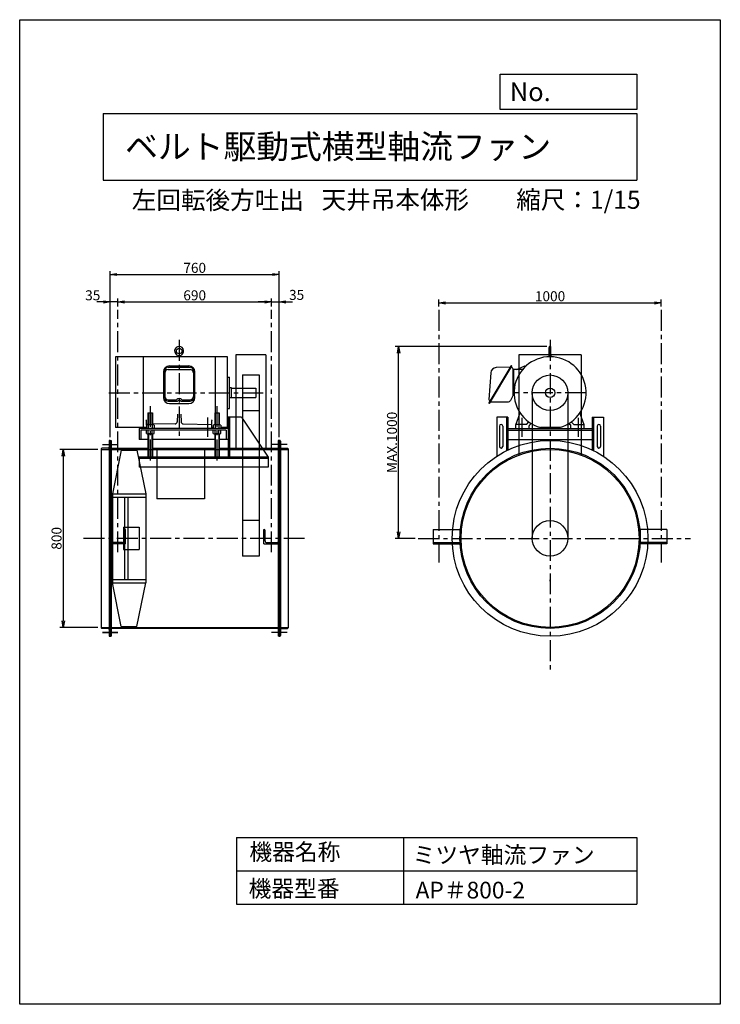
# Model space of a CAD drawing. Extents: x 577 to 3727, y -1208 to 3217.
import ezdxf

# ---------------------------------------------------------------- set-up
doc = ezdxf.new("R2010")
doc.units = 0
doc.header["$LTSCALE"] = 75
doc.header["$MEASUREMENT"] = 0
doc.header["$PDSIZE"] = 1
doc.linetypes.add('CENTER', pattern=[2, 1.25, -0.25, 0.25, -0.25])
doc.layers.get('0').update_dxf_attribs({"linetype": 'CONTINUOUS'})
doc.layers.get('DEFPOINTS').update_dxf_attribs({"linetype": 'CONTINUOUS'})
for name, color, linetype in [('1', 4, 'CONTINUOUS'), ('2', 3, 'CENTER'), ('4', 7, 'CONTINUOUS'), ('SP', 2, 'CONTINUOUS')]:
    doc.layers.add(name, color=color, linetype=linetype)
doc.styles.get("Standard").update_dxf_attribs({"font": 'simplex.shx', "oblique": 15, "bigfont": 'extfont.shx'})
doc.dimstyles.new('MATSU', dxfattribs={"dimtxt": 3, "dimasz": 2, "dimexe": 1, "dimexo": 1, "dimgap": 0.5, "dimtad": 1, "dimdec": 4, "dimdsep": 46, "dimtxsty": 'Standard', "dimblk1": 'OPEN', "dimblk2": 'OPEN', "dimsah": 1, "dimcen": 0, "dimclrd": 256, "dimclre": 256, "dimclrt": 256, "dimadec": 0, "dimazin": 0, "dimtfac": 1, "dimtdec": 4, "dimtmove": 0, "dimatfit": 3, "dimldrblk": 'OPEN', "dimfxl": 0, "dimtolj": 1, "dimtzin": 0, "dimarcsym": 0})

# ---------------------------------------------------------------- blocks, each defined once
blk = doc.blocks.new('_OPEN')
at = {"color": 0, "linetype": 'ByBlock'}
for p, q in [((-1, 0.17), (0, 0)), ((0, 0), (-1, -0.17)), ((0, 0), (-1, 0))]:
    blk.add_line(p, q, dxfattribs=at)
blk = doc.blocks.new('*D1')
at = {"layer": 'DEFPOINTS', "color": 0}
for p in [(943.7, 1286), (772.6, 486), (943.7, 486)]:
    blk.add_point(p, dxfattribs=at)
at = {"layer": 'SP'}
for p, q in [((928.7, 1286), (757.6, 1286)), ((772.6, 1256), (772.6, 516)), ((928.7, 486), (757.6, 486))]:
    blk.add_line(p, q, dxfattribs=at)
at = {"layer": 'SP', "xscale": 30, "yscale": 30, "zscale": 30}
for p, rotation in [((772.6, 1286), 90), ((772.6, 486), 270)]:
    blk.add_blockref('_OPEN', p, dxfattribs=dict(at, rotation=rotation))
at = {"layer": 'SP', "insert": (742.6, 886), "char_height": 45, "attachment_point": 5, "rotation": 90}
blk.add_mtext('\\A1;800', dxfattribs=at)
blk = doc.blocks.new('*D2')
at = {"layer": 'DEFPOINTS', "color": 0}
for p in [(2280.7, 1748.2), (2961.4, 1748.2), (2369.2, 886)]:
    blk.add_point(p, dxfattribs=at)
at = {"layer": 'SP'}
for p, q in [((2946.4, 1748.2), (2265.7, 1748.2)), ((2280.7, 916), (2280.7, 1718.2)), ((2354.2, 886), (2265.7, 886))]:
    blk.add_line(p, q, dxfattribs=at)
at = {"layer": 'SP', "xscale": 30, "yscale": 30, "zscale": 30}
for p, rotation in [((2280.7, 1748.2), 90), ((2280.7, 886), 270)]:
    blk.add_blockref('_OPEN', p, dxfattribs=dict(at, rotation=rotation))
at = {"layer": 'SP', "insert": (2250.7, 1317.1), "char_height": 45, "attachment_point": 5, "rotation": 90}
blk.add_mtext('\\A1;MAX.1000', dxfattribs=at)
blk = doc.blocks.new('*D3')
at = {"layer": 'DEFPOINTS', "color": 0}
for p in [(2461.4, 1913), (3461.4, 1944.1), (3461.4, 1913)]:
    blk.add_point(p, dxfattribs=at)
at = {"layer": 'SP'}
for p, q in [((2461.4, 1928), (2461.4, 1959.1)), ((3461.4, 1928), (3461.4, 1959.1)), ((2491.4, 1944.1), (3431.4, 1944.1))]:
    blk.add_line(p, q, dxfattribs=at)
at = {"layer": 'SP', "xscale": 30, "yscale": 30, "zscale": 30, "rotation": 180}
blk.add_blockref('_OPEN', (2461.4, 1944.1), dxfattribs=at)
at = {"layer": 'SP', "xscale": 30, "yscale": 30, "zscale": 30}
blk.add_blockref('_OPEN', (3461.4, 1944.1), dxfattribs=at)
at = {"layer": 'SP', "insert": (2961.4, 1974.1), "char_height": 45, "attachment_point": 5}
blk.add_mtext('\\A1;1000', dxfattribs=at)
blk = doc.blocks.new('*D4')
at = {"layer": 'DEFPOINTS', "color": 0}
for p in [(1708.7, 1948.2), (1018.7, 1913), (1708.7, 1913)]:
    blk.add_point(p, dxfattribs=at)
at = {"layer": 'SP'}
for p, q in [((1018.7, 1928), (1018.7, 1963.2)), ((1048.7, 1948.2), (1678.7, 1948.2)), ((1708.7, 1928), (1708.7, 1963.2))]:
    blk.add_line(p, q, dxfattribs=at)
at = {"layer": 'SP', "xscale": 30, "yscale": 30, "zscale": 30, "rotation": 180}
blk.add_blockref('_OPEN', (1018.7, 1948.2), dxfattribs=at)
at = {"layer": 'SP', "xscale": 30, "yscale": 30, "zscale": 30}
blk.add_blockref('_OPEN', (1708.7, 1948.2), dxfattribs=at)
at = {"layer": 'SP', "insert": (1363.7, 1978.2), "char_height": 45, "attachment_point": 5}
blk.add_mtext('\\A1;690', dxfattribs=at)
blk = doc.blocks.new('*D5')
at = {"layer": 'DEFPOINTS', "color": 0}
for p in [(1743.7, 2071.7), (983.7, 1326), (1743.7, 1326)]:
    blk.add_point(p, dxfattribs=at)
at = {"layer": 'SP'}
for p, q in [((983.7, 1341), (983.7, 2086.7)), ((1743.7, 1341), (1743.7, 2086.7)), ((1013.7, 2071.7), (1713.7, 2071.7))]:
    blk.add_line(p, q, dxfattribs=at)
at = {"layer": 'SP', "xscale": 30, "yscale": 30, "zscale": 30, "rotation": 180}
blk.add_blockref('_OPEN', (983.7, 2071.7), dxfattribs=at)
at = {"layer": 'SP', "xscale": 30, "yscale": 30, "zscale": 30}
blk.add_blockref('_OPEN', (1743.7, 2071.7), dxfattribs=at)
at = {"layer": 'SP', "insert": (1363.7, 2101.7), "char_height": 45, "attachment_point": 5}
blk.add_mtext('\\A1;760', dxfattribs=at)
blk = doc.blocks.new('*D6')
at = {"layer": 'DEFPOINTS', "color": 0}
for p in [(1743.7, 1948.2), (1708.7, 1913), (1743.7, 1326)]:
    blk.add_point(p, dxfattribs=at)
at = {"layer": 'SP'}
for p, q in [((1678.7, 1948.2), (1648.7, 1948.2)), ((1708.7, 1928), (1708.7, 1963.2)), ((1708.7, 1948.2), (1743.7, 1948.2)), ((1743.7, 1341), (1743.7, 1963.2)), ((1773.7, 1948.2), (1803.7, 1948.2))]:
    blk.add_line(p, q, dxfattribs=at)
at = {"layer": 'SP', "xscale": 30, "yscale": 30, "zscale": 30}
blk.add_blockref('_OPEN', (1708.7, 1948.2), dxfattribs=at)
at = {"layer": 'SP', "xscale": 30, "yscale": 30, "zscale": 30, "rotation": 180}
blk.add_blockref('_OPEN', (1743.7, 1948.2), dxfattribs=at)
at = {"layer": 'SP', "insert": (1822, 1980), "char_height": 45, "attachment_point": 5}
blk.add_mtext('\\A1;35', dxfattribs=at)
blk = doc.blocks.new('*D7')
at = {"layer": 'DEFPOINTS', "color": 0}
for p in [(983.7, 1948.2), (1018.7, 1913), (983.7, 1326)]:
    blk.add_point(p, dxfattribs=at)
at = {"layer": 'SP'}
for p, q in [((953.7, 1948.2), (923.7, 1948.2)), ((983.7, 1341), (983.7, 1963.2)), ((1018.7, 1948.2), (983.7, 1948.2)), ((1018.7, 1928), (1018.7, 1963.2)), ((1048.7, 1948.2), (1078.7, 1948.2))]:
    blk.add_line(p, q, dxfattribs=at)
at = {"layer": 'SP', "xscale": 30, "yscale": 30, "zscale": 30}
blk.add_blockref('_OPEN', (983.7, 1948.2), dxfattribs=at)
at = {"layer": 'SP', "xscale": 30, "yscale": 30, "zscale": 30, "rotation": 180}
blk.add_blockref('_OPEN', (1018.7, 1948.2), dxfattribs=at)
at = {"layer": 'SP', "insert": (905.4, 1978.2), "char_height": 45, "attachment_point": 5}
blk.add_mtext('\\A1;35', dxfattribs=at)

msp = doc.modelspace()

# ---------------------------------------------------------------- linework, layer by layer
at = {"layer": '1'}
for p, q in [((2957.42212, 1706.58979), (2957.42212, 1744.20979)), ((2965.42212, 1706.58979), (2965.42212, 1744.20979)), ((1510.74687, 1702.20979), (1007.71724, 1702.20979)), ((1007.71724, 1702.20979), (1007.71724, 1384.20979)), ((1131.74687, 1702.20979), (1131.74687, 1384.20979)), ((1288.74687, 1702.20979), (1288.74687, 1707.82889)), ((1298.74687, 1702.20979), (1298.74687, 1707.82879)), ((1455.74687, 1702.20979), (1455.74687, 1450.20979)), ((1510.74687, 1384.20979), (1510.74687, 1702.20979)), ((1548.74687, 1710.20979), (1548.74687, 1285.99428)), ((1683.74687, 1710.20979), (1548.74687, 1710.20979)), ((1683.74687, 1710.20979), (1683.74687, 1285.99428)), ((2821.42212, 1710.20979), (2821.42212, 1260.69416)), ((3101.42212, 1710.20979), (2821.42212, 1710.20979)), ((2955.97712, 1706.08979), (2956.47712, 1706.58979)), ((2955.97712, 1706.08979), (2955.97712, 1702.20979)), ((2966.86712, 1702.20979), (2955.97712, 1702.20979)), ((2966.36712, 1706.58979), (2956.47712, 1706.58979)), ((2958.25032, 1706.08979), (2957.75032, 1706.58979)), ((2958.25032, 1706.08979), (2958.75032, 1706.58979)), ((2958.25032, 1702.20979), (2958.25032, 1706.08979)), ((2964.59392, 1706.08979), (2964.09392, 1706.58979)), ((2964.59392, 1706.08979), (2965.09392, 1706.58979)), ((2964.59392, 1702.20979), (2964.59392, 1706.08979)), ((2966.36712, 1706.58979), (2966.86712, 1706.08979)), ((2966.86712, 1706.08979), (2966.86712, 1702.20979)), ((3101.42212, 1710.20979), (3101.42212, 1260.69416)), ((1229.74687, 1640.51179), (1229.74687, 1517.28279)), ((1244.74687, 1655.51179), (1342.74687, 1655.51179)), ((1244.74687, 1644.19979), (1342.74687, 1644.19979)), ((1249.74687, 1660.65379), (1337.74687, 1660.65379)), ((1357.74687, 1640.51179), (1357.74687, 1517.28279)), ((2785.22402, 1660.15579), (2686.44092, 1495.51779)), ((2688.84182, 1491.74479), (2789.68302, 1659.81279)), ((2782.36322, 1655.92479), (2719.65262, 1653.34779)), ((2789.68302, 1659.81279), (2787.96802, 1660.84179)), ((2792.50912, 1651.12079), (2788.31102, 1653.63879)), ((2795.42212, 1530.91779), (2795.42212, 1645.97579)), ((2796.42212, 1645.20979), (2795.42212, 1645.20979)), ((2796.42212, 1645.20979), (2796.42212, 1535.20979)), ((2838.05681, 1645.20979), (2796.42212, 1645.20979)), ((2812.73568, 1645.20979), (2850.86072, 1662.98779)), ((2850.86072, 1662.98779), (2852.94225, 1660.52653)), ((1222.74687, 1633.65379), (1222.74687, 1518.99879)), ((1364.74687, 1518.99879), (1364.74687, 1633.65379)), ((1510.74687, 1610.20979), (1520.74687, 1610.20979)), ((1520.74687, 1470.20979), (1520.74687, 1610.20979)), ((1578.74687, 1620.20979), (1578.74687, 805.99428)), ((1578.74687, 1620.20979), (1653.74687, 1620.20979)), ((1653.74687, 1620.20979), (1653.74687, 805.99428)), ((2694.78012, 1629.13379), (2686.65512, 1509.69779)), ((1528.74687, 1562.70979), (1520.74687, 1562.70979)), ((1528.74687, 1517.70979), (1528.74687, 1562.70979)), ((1528.74687, 1561.20979), (1638.74687, 1561.20979)), ((1638.74687, 1561.20979), (1638.74687, 1519.20979)), ((1244.74687, 1508.45279), (1280.24987, 1508.45279)), ((1307.27787, 1508.45279), (1342.74687, 1508.45279)), ((1528.74687, 1517.70979), (1520.74687, 1517.70979)), ((1528.74687, 1519.20979), (1638.74687, 1519.20979)), ((2795.10542, 1529.57579), (2783.18602, 1505.73679)), ((2796.42212, 1535.20979), (2795.42212, 1535.20979)), ((2799.4993, 1535.20979), (2796.42212, 1535.20979)), ((2881.42212, 1540.20979), (2881.42212, 885.99428)), ((3041.42212, 1540.20979), (3041.42212, 885.99428)), ((1244.74687, 1502.28279), (1284.84587, 1502.28279)), ((1249.74687, 1491.99879), (1337.74687, 1491.99879)), ((1302.68287, 1502.28279), (1342.74687, 1502.28279)), ((1510.74687, 1470.20979), (1520.74687, 1470.20979)), ((2688.84182, 1491.74479), (2687.12692, 1492.77379)), ((2691.07132, 1503.23479), (2689.55432, 1504.14479)), ((2693.92072, 1500.20979), (2774.24172, 1500.20979)), ((1146.74687, 1395.22566), (1146.74687, 1416.26079)), ((1153.74687, 1450.20979), (1173.74687, 1450.20979)), ((1153.74687, 1450.20979), (1153.74687, 1396.20979)), ((1155.74687, 1450.20979), (1155.74687, 1396.20979)), ((1171.74687, 1450.20979), (1171.74687, 1396.20979)), ((1173.74687, 1450.20979), (1173.74687, 1396.20979)), ((1286.53387, 1443.91879), (1285.13187, 1409.63679)), ((1300.95987, 1443.91879), (1302.36187, 1409.63679)), ((1420.74687, 1428.49977), (1420.74687, 1342.20979)), ((1440.74687, 1380.20979), (1440.74687, 1416.26079)), ((1453.74687, 1450.20979), (1473.74687, 1450.20979)), ((1453.74687, 1450.20979), (1453.74687, 1396.20979)), ((1455.74687, 1450.20979), (1455.74687, 1396.20979)), ((1471.74687, 1450.20979), (1471.74687, 1396.20979)), ((1473.74687, 1450.20979), (1473.74687, 1396.20979)), ((1513.74687, 1430.20979), (1513.74687, 1250.20979)), ((1573.74687, 1430.20979), (1513.74687, 1430.20979)), ((1519.74687, 1430.20979), (1519.74687, 1250.20979)), ((1573.74687, 1430.20979), (1693.74687, 1250.20979)), ((1578.74687, 1460.20979), (1653.74687, 1460.20979)), ((2721.42212, 1430.20979), (2721.42212, 1254.77605)), ((2771.42212, 1430.20979), (2721.42212, 1430.20979)), ((2765.42212, 1430.20979), (2765.42212, 1279.92828)), ((2771.42212, 1430.20979), (2771.42212, 1282.85697)), ((2807.42212, 1396.20979), (2826.85462, 1449.59979)), ((3115.42212, 1396.20979), (3095.98952, 1449.59979)), ((3151.42212, 1430.20979), (3151.42212, 1282.85697)), ((3151.42212, 1430.20979), (3201.42212, 1430.20979)), ((3157.42212, 1430.20979), (3157.42212, 1279.92828)), ((3201.42212, 1430.20979), (3201.42212, 1254.77605)), ((1146.74687, 1384.20979), (1007.71724, 1384.20979)), ((1513.74687, 1380.20979), (1113.74687, 1380.20979)), ((1113.74687, 1380.20979), (1113.74687, 1330.20979)), ((1505.74687, 1372.20979), (1121.74687, 1372.20979)), ((1121.74687, 1372.20979), (1121.74687, 1330.20979)), ((1146.42636, 1395.04953), (1146.42636, 1380.20979)), ((1146.42636, 1357.37004), (1146.42636, 1372.20979)), ((1153.74687, 1398.31452), (1148.71287, 1398.24279)), ((1176.73725, 1396.20979), (1150.75649, 1396.20979)), ((1155.08662, 1395.04953), (1155.08662, 1380.20979)), ((1155.08662, 1357.37004), (1155.08662, 1372.20979)), ((1172.40712, 1395.04953), (1172.40712, 1380.20979)), ((1172.40712, 1357.37004), (1172.40712, 1372.20979)), ((1275.31287, 1400.04679), (1173.74687, 1398.59951)), ((1181.06738, 1395.04953), (1181.06738, 1380.20979)), ((1181.06738, 1357.37004), (1181.06738, 1372.20979)), ((1312.18087, 1400.04679), (1438.78087, 1398.24279)), ((1446.42636, 1384.20979), (1440.74687, 1384.20979)), ((1446.42636, 1395.04953), (1446.42636, 1380.20979)), ((1446.42636, 1357.37004), (1446.42636, 1372.20979)), ((1476.73725, 1396.20979), (1450.75649, 1396.20979)), ((1455.08662, 1395.04953), (1455.08662, 1380.20979)), ((1455.08662, 1357.37004), (1455.08662, 1372.20979)), ((1472.40712, 1395.04953), (1472.40712, 1380.20979)), ((1472.40712, 1357.37004), (1472.40712, 1372.20979)), ((1481.06738, 1395.04953), (1481.06738, 1380.20979)), ((1510.74687, 1384.20979), (1481.06738, 1384.20979)), ((1481.06738, 1357.37004), (1481.06738, 1372.20979)), ((1505.74687, 1372.20979), (1505.74687, 1330.20979)), ((2733.92212, 1390.20979), (2733.92212, 1299.1044)), ((2748.92212, 1390.20979), (2748.92212, 1299.1044)), ((2771.42212, 1380.20979), (3151.42212, 1380.20979)), ((2771.42212, 1372.20979), (3151.42212, 1372.20979)), ((2807.42212, 1380.20979), (2807.42212, 1396.20979)), ((2854.20892, 1398.20979), (2809.42212, 1398.20979)), ((2856.38362, 1399.14179), (2866.31092, 1409.06879)), ((2867.42212, 1380.20979), (2867.42212, 1391.96679)), ((2876.47822, 1402.26579), (2868.30072, 1394.08779)), ((3005.10272, 1384.20979), (2917.74146, 1384.20979)), ((3046.36602, 1402.26579), (3054.54342, 1394.08779)), ((3055.42212, 1380.20979), (3055.42212, 1391.96679)), ((3056.53332, 1409.06879), (3066.51392, 1399.08779)), ((3068.63532, 1398.20979), (3113.42212, 1398.20979)), ((3115.42212, 1380.20979), (3115.42212, 1396.20979)), ((3173.92212, 1390.20979), (3173.92212, 1299.1044)), ((3188.92212, 1390.20979), (3188.92212, 1299.1044)), ((1153.74687, 1330.20979), (1113.74687, 1330.20979)), ((1150.75649, 1356.20979), (1176.73725, 1356.20979)), ((1153.74687, 1356.20979), (1153.74687, 1250.20979)), ((1155.74687, 1356.20979), (1155.74687, 1250.20979)), ((1171.74687, 1356.20979), (1171.74687, 1250.20979)), ((1173.74687, 1356.20979), (1173.74687, 1250.20979)), ((1453.74687, 1330.20979), (1173.74687, 1330.20979)), ((1450.75649, 1356.20979), (1476.73725, 1356.20979)), ((1453.74687, 1356.20979), (1453.74687, 1250.20979)), ((1455.74687, 1356.20979), (1455.74687, 1250.20979)), ((1471.74687, 1356.20979), (1471.74687, 1250.20979)), ((1473.74687, 1356.20979), (1473.74687, 1250.20979)), ((1513.74687, 1330.20979), (1473.74687, 1330.20979)), ((2771.42212, 1330.20979), (3151.42212, 1330.20979)), ((943.74687, 1287.99428), (943.74687, 483.99428)), ((943.74687, 1285.99428), (1783.74687, 1285.99428)), ((974.24687, 1290.99428), (946.74687, 1290.99428)), ((978.74687, 1322.99428), (978.74687, 448.99428)), ((983.74687, 1325.99428), (981.74687, 1325.99428)), ((983.74687, 1325.99428), (983.74687, 445.99428)), ((983.74687, 1325.99428), (988.24687, 1325.99428)), ((988.24687, 1325.99428), (988.24687, 445.99428)), ((1153.74687, 1290.49428), (988.24687, 1290.49428)), ((1453.74687, 1290.49428), (1173.74687, 1290.49428)), ((1193.74687, 1285.99428), (1193.74687, 1063.99428)), ((1407.74687, 1285.99428), (1407.74687, 1063.99428)), ((1739.24687, 1290.49428), (1473.74687, 1290.49428)), ((1739.24687, 1325.99428), (1739.24687, 445.99428)), ((1743.74687, 1325.99428), (1739.24687, 1325.99428)), ((1743.74687, 1325.99428), (1743.74687, 445.99428)), ((1743.74687, 1325.99428), (1745.74687, 1325.99428)), ((1748.74687, 1322.99428), (1748.74687, 448.99428)), ((1753.24687, 1290.99428), (1780.74687, 1290.99428)), ((1783.74687, 1287.99428), (1783.74687, 483.99428)), ((1033.74687, 1281.99428), (993.74687, 1085.99428)), ((1033.74687, 1281.99428), (1103.74687, 1281.99428)), ((1103.74687, 1281.99428), (1143.74687, 1085.99428)), ((1693.74687, 1250.20979), (1113.74687, 1250.20979)), ((1113.74687, 1250.20979), (1113.74687, 1205.20979)), ((1693.74687, 1244.20979), (1113.74687, 1244.20979)), ((1693.74687, 1250.20979), (1693.74687, 1205.20979)), ((1693.74687, 1205.20979), (1113.74687, 1205.20979)), ((993.74687, 1085.99428), (993.74687, 685.99428)), ((993.74687, 1085.99428), (1143.74687, 1085.99428)), ((993.74687, 1070.99428), (1143.74687, 1070.99428)), ((1048.74687, 1070.99428), (1048.74687, 700.99428)), ((1063.74687, 1070.99428), (1063.74687, 700.99428)), ((1143.74687, 1085.99428), (1143.74687, 685.99428)), ((1407.74687, 1063.99428), (1193.74687, 1063.99428)), ((1043.74687, 935.99428), (1043.74687, 835.99428)), ((1043.74687, 935.99428), (1113.74687, 935.99428)), ((1113.74687, 935.99428), (1113.74687, 835.99428)), ((1653.74687, 965.99428), (1578.74687, 965.99428)), ((1047.24687, 875.49428), (1047.24687, 921.99428)), ((1053.24687, 925.99428), (1051.24687, 925.99428)), ((1053.24687, 860.99428), (1053.24687, 925.99428)), ((1674.24687, 860.99428), (1674.24687, 925.99428)), ((1674.24687, 925.99428), (1676.24687, 925.99428)), ((1680.24687, 875.49428), (1680.24687, 921.99428)), ((2436.42212, 925.99428), (2436.42212, 860.99428)), ((2436.42212, 925.99428), (2556.42212, 925.99428)), ((2556.42212, 925.99428), (2556.42212, 860.99428)), ((3486.42212, 925.99428), (3366.42212, 925.99428)), ((3366.42212, 925.99428), (3366.42212, 860.99428)), ((3486.42212, 925.99428), (3486.42212, 860.99428)), ((988.24687, 860.99428), (988.24687, 862.99428)), ((1053.24687, 860.99428), (988.24687, 860.99428)), ((1038.74687, 866.99428), (992.24687, 866.99428)), ((1674.24687, 860.99428), (1739.24687, 860.99428)), ((1688.74687, 866.99428), (1735.24687, 866.99428)), ((1739.24687, 860.99428), (1739.24687, 862.99428)), ((2436.42212, 866.99428), (2556.42212, 866.99428)), ((2436.42212, 860.99428), (2556.42212, 860.99428)), ((3486.42212, 866.99428), (3366.42212, 866.99428)), ((3486.42212, 860.99428), (3366.42212, 860.99428)), ((1043.74687, 835.99428), (1113.74687, 835.99428)), ((1653.74687, 805.99428), (1578.74687, 805.99428)), ((993.74687, 700.99428), (1143.74687, 700.99428)), ((993.74687, 685.99428), (1143.74687, 685.99428)), ((1033.74687, 489.99428), (993.74687, 685.99428)), ((1103.74687, 489.99428), (1143.74687, 685.99428)), ((2961.42212, 693.10047), (2961.42212, 699.87248)), ((988.24687, 605.99428), (988.24687, 445.99428)), ((1739.24687, 605.99428), (1739.24687, 445.99428)), ((1033.74687, 489.99428), (1103.74687, 489.99428)), ((943.74687, 485.99428), (1783.74687, 485.99428)), ((974.24687, 480.99428), (946.74687, 480.99428)), ((1018.24687, 463.49428), (948.74687, 463.49428)), ((983.74687, 445.99428), (981.74687, 445.99428)), ((983.74687, 445.99428), (988.24687, 445.99428)), ((1088.35374, 481.49428), (988.24687, 481.49428)), ((1639.14, 481.49428), (1088.35374, 481.49428)), ((1739.24687, 481.49428), (1639.14, 481.49428)), ((1743.74687, 445.99428), (1739.24687, 445.99428)), ((1743.74687, 445.99428), (1745.74687, 445.99428)), ((1753.24687, 480.99428), (1780.74687, 480.99428))]:
    msp.add_line(p, q, dxfattribs=at)
for centre, radius in [((1293.74687, 1727.70979), 12.5), ((2961.42212, 1540.20979), 80), ((2961.42212, 1540.20979), 21), ((2961.42212, 885.99428), 440), ((2961.42212, 885.99428), 405), ((2961.42212, 885.99428), 400), ((2961.42212, 885.99428), 80)]:
    msp.add_circle(centre, radius, dxfattribs=at)
for centre, radius, start, end in [((1293.74687, 1727.70979), 20.5, 284.6094, 255.88301943), ((2961.42202, 1744.20879), 4.0001, 0.0018, 180.57295302), ((2961.42212, 1540.20979), 162, 285.4573, 254.35752899), ((1249.74687, 1633.65379), 27, 90, 180), ((1244.74687, 1640.51179), 15, 90, 180), ((1244.74687, 1629.19979), 15, 90, 180), ((1337.74687, 1633.65379), 27, 0, 90), ((1342.74687, 1640.51179), 15, 0, 90), ((1342.74687, 1629.19979), 15, 0, 90), ((2720.72012, 1627.36979), 26, 92.3532, 176.1083), ((2786.93912, 1659.12779), 2, 59.0359, 149.0383), ((2789.34012, 1655.35379), 2, 149.0353, 239.0345), ((2789.42212, 1645.97579), 5.9999, 0, 59.0359), ((1249.74687, 1518.99879), 27, 180, 270), ((1244.74687, 1523.45279), 15, 180, 270), ((1244.74687, 1517.28279), 15, 180, 270), ((1280.24987, 1512.45279), 4, 270, 318.6598), ((1293.76387, 1500.56279), 14, 41.3417, 138.6583), ((1293.76387, 1498.25379), 8, 41.9942, 138.0058), ((1307.27787, 1512.45279), 4, 221.3402, 270), ((1337.74687, 1518.99879), 27, 270, 0), ((1342.74687, 1523.45279), 15, 270, 0), ((1342.74687, 1517.28279), 15, 270, 0), ((2692.64132, 1509.28979), 6.0001, 176.1083, 239.0365), ((2774.24172, 1510.20979), 10, 270, 333.4348), ((2792.42212, 1530.91779), 3, 333.4344, 0), ((1284.84587, 1506.28279), 4, 270, 318.0046), ((1302.68287, 1506.28279), 4.0001, 221.9942, 270), ((2688.15582, 1494.48879), 2, 149.0383, 239.0359), ((1144.74687, 1416.26079), 2, 0, 90), ((1442.74687, 1416.26079), 2, 90, 180), ((1150.75649, 1387.54953), 8.66025, 60, 120), ((1148.74687, 1396.24379), 2.0001, 90.9862, 180), ((1163.74687, 1363.30915), 32.90064, 74.73851958, 105.26148042), ((1176.73725, 1387.54953), 8.66025, 60, 120), ((1275.14087, 1410.04479), 10, 270.9876, 357.6591), ((1312.35287, 1410.04479), 10, 182.3409, 269.0124), ((1438.74687, 1396.24379), 2, 0, 89.0138), ((1450.75649, 1387.54953), 8.66025, 60, 120), ((1463.74687, 1363.30915), 32.90064, 74.73851958, 105.26148042), ((1476.73725, 1387.54953), 8.66025, 60, 120), ((2741.42212, 1390.20979), 7.5, 0, 180), ((2809.42212, 1396.20979), 2, 90, 180), ((2854.20892, 1401.20979), 3, 270, 315), ((2870.42212, 1391.96679), 3, 135, 180), ((3052.42212, 1391.96679), 3, 0, 45), ((3068.63532, 1401.20979), 3, 225, 270), ((3113.42212, 1396.20979), 2, 0, 90), ((3181.42212, 1390.20979), 7.5, 0, 180), ((1150.75649, 1364.87004), 8.66025, 240, 300), ((1163.74687, 1389.11042), 32.90064, 254.73851958, 285.26148042), ((1176.73725, 1364.87004), 8.66025, 240, 300), ((1450.75649, 1364.87004), 8.66025, 240, 300), ((1463.74687, 1389.11042), 32.90064, 254.73851958, 285.26148042), ((1476.73725, 1364.87004), 8.66025, 240, 300), ((946.74687, 1287.99428), 3, 90, 180), ((974.24687, 1295.49428), 4.5, 270, 0), ((981.74687, 1322.99428), 3, 90, 180), ((1745.74687, 1322.99428), 3, 0, 90), ((1753.24687, 1295.49428), 4.5, 180, 270), ((1780.74687, 1287.99428), 3, 0, 90), ((2741.42212, 1299.1044), 7.5, 180, 0), ((3181.42212, 1299.1044), 7.5, 180, 0), ((1051.24687, 921.99428), 4, 90, 180), ((1676.24687, 921.99428), 4, 0, 90), ((992.24687, 862.99428), 4, 90, 180), ((1038.74687, 875.49428), 8.5, 270, 0), ((1688.74687, 875.49428), 8.5, 180, 270), ((1735.24687, 862.99428), 4, 0, 90), ((946.74687, 483.99428), 3, 180, 270), ((974.24687, 476.49428), 4.5, 0, 90), ((981.74687, 448.99428), 3, 180, 270), ((1745.74687, 448.99428), 3, 270, 0), ((1753.24687, 476.49428), 4.5, 90, 180), ((1780.74687, 483.99428), 3, 270, 0)]:
    msp.add_arc(centre, radius, start, end, dxfattribs=at)
at = {"layer": '2'}
for p, q in [((1018.74687, 823.15784), (1018.74687, 1912.96393)), ((1708.74687, 823.15784), (1708.74687, 1912.96393)), ((2461.42212, 1912.96393), (2461.42212, 777.30862)), ((3461.42212, 1912.96393), (3461.42212, 777.30862)), ((1293.74687, 1778.20979), (1293.74687, 1342.20979)), ((2961.42212, 1778.20889), (2961.42212, 286.83593)), ((977.71724, 1540.20979), (1683.74687, 1540.20979)), ((3123.42212, 1540.20979), (2799.42212, 1540.20979)), ((1163.74687, 1480.20979), (1163.74687, 1220.20979)), ((1463.74687, 1480.20979), (1463.74687, 1220.20979)), ((2834.42212, 1428.20979), (2834.42212, 1342.20979)), ((3088.42212, 1428.20979), (3088.42212, 1342.20979)), ((948.74687, 1308.49428), (1018.24687, 1308.49428)), ((1778.74687, 1308.49428), (1709.24687, 1308.49428)), ((1857.57747, 885.99428), (845.52648, 885.99428)), ((2369.16003, 885.99428), (3592.84435, 885.99428)), ((948.74687, 463.49428), (1018.24687, 463.49428)), ((1778.74687, 463.49428), (1709.24687, 463.49428))]:
    msp.add_line(p, q, dxfattribs=at)
at = {"layer": '4'}
for p, q in [((576.88188, -1208.10447), (576.88188, 3216.89553)), ((576.88188, 3216.89553), (3726.88188, 3216.89553)), ((3726.88188, 3216.89553), (3726.88188, 3216.89553)), ((3726.88188, 3216.89553), (3726.88188, -1208.10447)), ((2737.80802, 2813.7909), (2737.80802, 2971.87392)), ((2737.80802, 2971.87392), (3351.88188, 2971.87392)), ((3351.88188, 2971.87392), (3351.88188, 2813.7909)), ((951.88188, 2796.00866), (3351.88188, 2796.00866)), ((951.88188, 2796.00866), (951.88188, 2496.00866)), ((3351.88188, 2813.7909), (2737.80802, 2813.7909)), ((3351.88188, 2796.00866), (3351.88188, 2496.00866)), ((951.88188, 2496.00866), (3351.88188, 2496.00866)), ((1551.88188, -458.10447), (1551.88188, -758.10447)), ((1551.88188, -458.10447), (3351.88188, -458.10447)), ((2301.88188, -458.10447), (2301.88188, -758.10447)), ((3351.88188, -458.10447), (3351.88188, -758.10447)), ((1551.88188, -608.10447), (3351.88188, -608.10447)), ((1551.88188, -758.10447), (3351.88188, -758.10447)), ((3726.88188, -1208.10447), (576.88188, -1208.10447))]:
    msp.add_line(p, q, dxfattribs=at)

# ---------------------------------------------------------------- texts
for s, height, p in [('No.', 84, (2780.33622, 2850.98715)), ('ベルト駆動式横型軸流ファン', 108, (1051.13327, 2592.71699)), ('左回転後方吐出', 81, (1080.97561, 2365.37474)), ('天井吊本体形', 81, (1934.06053, 2367.03879)), ('縮尺：1/15', 81, (2809.55487, 2367.03879)), ('機器名称', 75, (1609.635, -560.78993)), ('ミツヤ軸流ファン', 75, (2343.4, -574.24682)), ('機器型番', 75, (1606.26904, -725.63674)), ('AP＃800-2', 75, (2356.86363, -732.3651))]:
    msp.add_text(s, height=height, dxfattribs=at).set_placement(p)

# ---------------------------------------------------------------- dimensions: what is measured, and where the dimension line sits
at = {"layer": 'SP'}
for base, p1, p2, picture, middle in [((1743.74687, 2071.73912), (983.74687, 1325.99428), (1743.74687, 1325.99428), '*D5', (1363.74687, 2101.73912)), ((1708.74687, 1948.20782), (1018.74687, 1912.96393), (1708.74687, 1912.96393), '*D4', (1363.74687, 1978.20782)), ((3461.42212, 1944.09011), (2461.42212, 1912.96393), (3461.42212, 1912.96393), '*D3', (2961.42212, 1974.09011))]:
    dim = msp.add_linear_dim(base=base, p1=p1, p2=p2, dimstyle='MATSU', override={"dimscale": 15, "dimatfit": 0}, dxfattribs=at)
    dim.commit()
    dim.dimension.update_dxf_attribs({"geometry": picture, "text_midpoint": middle})
for base, p1, p2, picture, middle in [((983.74687, 1948.20782), (1018.74687, 1912.96393), (983.74687, 1325.99428), '*D7', (905.41181, 1948.22729)), ((1743.74687, 1948.20782), (1708.74687, 1912.96393), (1743.74687, 1325.99428), '*D6', (1821.95946, 1950.04764))]:
    dim = msp.add_linear_dim(base=base, p1=p1, p2=p2, dimstyle='MATSU', override={"dimscale": 15, "dimtmove": 1}, dxfattribs=at)
    dim.commit()
    dim.dimension.update_dxf_attribs({"geometry": picture, "text_midpoint": middle, "dimtype": 160})
dim = msp.add_linear_dim(base=(2280.74547, 1748.20889), p1=(2369.16003, 885.99428), p2=(2961.42212, 1748.20889), angle=90, text='MAX.1000', dimstyle='MATSU', override={"dimscale": 15, "dimtmove": 1}, dxfattribs=at)
dim.commit()
dim.dimension.update_dxf_attribs({"geometry": '*D2', "text_midpoint": (2250.74547, 1317.10158)})
dim = msp.add_linear_dim(base=(772.59839, 485.99428), p1=(943.74687, 1285.99428), p2=(943.74687, 485.99428), angle=90, dimstyle='MATSU', override={"dimscale": 15, "dimatfit": 0}, dxfattribs=at)
dim.commit()
dim.dimension.update_dxf_attribs({"geometry": '*D1', "text_midpoint": (742.59839, 885.99428)})

doc.saveas('drawing.dxf')
